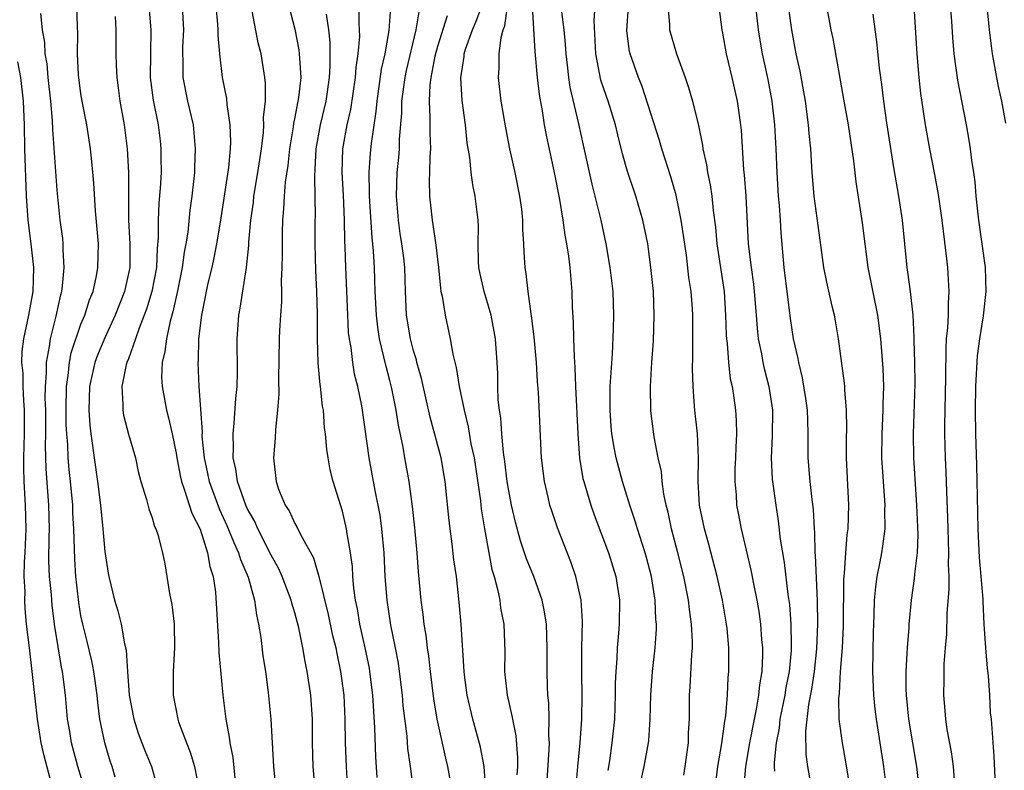
# Model space of a CAD drawing. Units: inches. Extents: x 2637000 to 2640000, y 1515000 to 1518000.
# Drawn here: x 2637364 to 2637447, y 1515939 to 1516002 of the extents above; entities that cross this region are included whole.
import ezdxf

# ---------------------------------------------------------------- set-up
doc = ezdxf.new("R2010")
doc.units = ezdxf.units.IN
doc.header["$MEASUREMENT"] = 0
doc.layers.add('LD26371515_2ft', color=93, linetype='Continuous')

msp = doc.modelspace()

# ---------------------------------------------------------------- linework, layer by layer
at = {"layer": 'LD26371515_2ft'}
for points, elevation in [([(2637446.849, 1515993.151), (2637446.505, 1515995), (2637446.239, 1515996.239), (2637445.91, 1515997.91), (2637445.728, 1515999), (2637445.465, 1516001), (2637445.069, 1516005)], 8916), ([(2637422.479, 1516004.479), (2637422.941, 1516001), (2637423, 1516000.727), (2637423.295, 1515999), (2637423.775, 1515997), (2637424.231, 1515995), (2637424.515, 1515993), (2637424.556, 1515992.556), (2637424.763, 1515989.237), (2637424.816, 1515988.816), (2637424.957, 1515987), (2637425.151, 1515983), (2637425.398, 1515981), (2637425.604, 1515979.604), (2637425.674, 1515979), (2637425.838, 1515977), (2637425.906, 1515975.906), (2637426.007, 1515975), (2637426.267, 1515973.733), (2637426.387, 1515973), (2637426.495, 1515972.495), (2637426.892, 1515971), (2637427.199, 1515969), (2637427.192, 1515966.808), (2637427.101, 1515965), (2637427.183, 1515963.183), (2637427.476, 1515961), (2637427.682, 1515959.682), (2637427.855, 1515958.145), (2637428.188, 1515956.187), (2637428.506, 1515953.494), (2637428.632, 1515952.632), (2637428.76, 1515951), (2637428.775, 1515949.225), (2637428.791, 1515949), (2637428.782, 1515948.782), (2637428.605, 1515947), (2637428.339, 1515945.661), (2637428.241, 1515945), (2637427.836, 1515943), (2637427.759, 1515942.241), (2637427.512, 1515941), (2637427.334, 1515939.334), (2637427.34, 1515939), (2637427.378, 1515938.622)], 8902), ([(2637442.09, 1516004.09), (2637442.271, 1516001.729), (2637442.353, 1516000.353), (2637442.478, 1515999), (2637442.782, 1515996.782), (2637443.501, 1515993), (2637443.733, 1515991.733), (2637443.846, 1515991), (2637443.96, 1515990.04), (2637444.123, 1515989), (2637444.224, 1515988.224), (2637444.321, 1515987), (2637444.536, 1515985), (2637445.093, 1515981), (2637445.149, 1515979), (2637444.926, 1515976.927), (2637444.617, 1515975), (2637444.437, 1515973.564), (2637444.301, 1515971), (2637444.27, 1515969), (2637444.295, 1515967), (2637444.388, 1515964.388), (2637444.477, 1515959), (2637444.604, 1515956.604), (2637444.755, 1515955), (2637444.903, 1515953.097), (2637444.902, 1515952.903), (2637445.008, 1515951), (2637445.14, 1515949), (2637445.284, 1515947.284), (2637445.368, 1515946.632), (2637445.471, 1515945), (2637445.537, 1515943.537), (2637445.598, 1515943), (2637445.842, 1515939.842), (2637445.933, 1515938.067)], 8914), ([(2637369.342, 1515937), (2637368.747, 1515939), (2637368.212, 1515941), (2637368.052, 1515941.948), (2637367.878, 1515943), (2637367.694, 1515945), (2637367.444, 1515947), (2637367.361, 1515947.361), (2637366.804, 1515950.805), (2637366.573, 1515952.573), (2637366.508, 1515953.492), (2637366.357, 1515955), (2637366.306, 1515956.306), (2637366.321, 1515958.321), (2637366.341, 1515959), (2637366.288, 1515961), (2637366.065, 1515964.065), (2637366.01, 1515966.01), (2637366.032, 1515967), (2637366.03, 1515969), (2637365.998, 1515970.002), (2637366.009, 1515971), (2637366.1, 1515972.1), (2637366.09, 1515973), (2637366.353, 1515974.353), (2637366.423, 1515975), (2637366.912, 1515976.912), (2637367.293, 1515978.707), (2637367.386, 1515979), (2637367.457, 1515979.457), (2637367.594, 1515981), (2637367.496, 1515982.504), (2637367.5, 1515983), (2637367.461, 1515983.461), (2637367.258, 1515985), (2637367, 1515987.507), (2637366.629, 1515992.629), (2637366.608, 1515993.392), (2637366.467, 1515995), (2637366.25, 1515997), (2637366.148, 1515998.148), (2637365.996, 1515999), (2637365.95, 1515999.95), (2637365.771, 1516001), (2637365.614, 1516002.386)], 8862), ([(2637371.884, 1515938.116), (2637371.633, 1515939), (2637371.468, 1515939.468), (2637370.997, 1515941), (2637370.581, 1515943), (2637370.408, 1515944.408), (2637370.356, 1515945), (2637370.089, 1515947), (2637369.907, 1515947.907), (2637369.521, 1515949.521), (2637369.142, 1515951), (2637369, 1515951.698), (2637368.813, 1515952.813), (2637368.556, 1515955), (2637368.47, 1515956.47), (2637368.406, 1515959), (2637368.323, 1515960.323), (2637368.303, 1515961), (2637368.115, 1515963), (2637367.996, 1515963.996), (2637367.92, 1515965), (2637367.882, 1515966.118), (2637367.801, 1515967), (2637367.759, 1515967.759), (2637367.745, 1515969), (2637367.778, 1515971), (2637367.928, 1515971.928), (2637368.025, 1515973), (2637368.181, 1515973.819), (2637369, 1515976.231), (2637369.321, 1515977), (2637369.724, 1515978.276), (2637370.014, 1515979), (2637370.305, 1515980.305), (2637370.427, 1515981), (2637370.466, 1515983), (2637370.232, 1515985.768), (2637370.094, 1515988.093), (2637369.926, 1515989.925), (2637369.807, 1515991), (2637369.497, 1515993), (2637369.103, 1515995), (2637369, 1515995.616), (2637368.785, 1515997.215), (2637368.702, 1515999), (2637368.733, 1516000.733), (2637368.701, 1516001.299), (2637368.658, 1516003)], 8864), ([(2637374.724, 1516003), (2637374.887, 1516001), (2637374.844, 1515999), (2637374.831, 1515997), (2637375.082, 1515995.082), (2637375.498, 1515993), (2637375.655, 1515991.655), (2637375.722, 1515991), (2637375.713, 1515990.287), (2637375.738, 1515989), (2637375.675, 1515987.675), (2637375.566, 1515986.434), (2637375.493, 1515985), (2637375.497, 1515983.497), (2637375.405, 1515982.595), (2637375.343, 1515981), (2637374.963, 1515979), (2637374.507, 1515977.493), (2637374.331, 1515977), (2637373.903, 1515975.903), (2637373.602, 1515975), (2637373, 1515973.326), (2637372.868, 1515973), (2637372.812, 1515972.812), (2637372.43, 1515971), (2637372.535, 1515969.465), (2637372.518, 1515969), (2637372.59, 1515968.59), (2637373, 1515966.986), (2637373.577, 1515965), (2637373.826, 1515963.826), (2637374.051, 1515963), (2637374.525, 1515961.475), (2637374.702, 1515960.702), (2637375, 1515959.949), (2637375.199, 1515959.199), (2637375.312, 1515959), (2637375.47, 1515958.53), (2637375.861, 1515957), (2637376.064, 1515956.064), (2637376.236, 1515955), (2637376.44, 1515953.56), (2637376.649, 1515952.649), (2637376.836, 1515951), (2637376.882, 1515949), (2637376.757, 1515947), (2637376.76, 1515945), (2637377.154, 1515943), (2637377.22, 1515942.78), (2637377.871, 1515941), (2637378.202, 1515940.202), (2637378.557, 1515939), (2637378.961, 1515937)], 8868), ([(2637377.526, 1516003), (2637377.626, 1516001), (2637377.55, 1515999.549), (2637377.541, 1515999), (2637377.57, 1515998.43), (2637377.575, 1515997), (2637377.977, 1515995), (2637378.44, 1515993), (2637378.624, 1515991), (2637378.553, 1515989.447), (2637378.547, 1515989), (2637378.508, 1515988.508), (2637378.34, 1515987), (2637378.167, 1515985.833), (2637377.983, 1515983.983), (2637377.829, 1515983), (2637377.691, 1515982.309), (2637377.525, 1515981), (2637377.092, 1515978.908), (2637377, 1515978.536), (2637376.732, 1515977.268), (2637376.501, 1515976.501), (2637376.185, 1515975), (2637376.069, 1515973.931), (2637375.83, 1515973), (2637375.79, 1515971.79), (2637375.83, 1515971), (2637376.203, 1515969), (2637376.368, 1515968.368), (2637376.668, 1515967), (2637377, 1515965.372), (2637377.056, 1515965), (2637377.367, 1515963.366), (2637377.45, 1515963), (2637377.724, 1515962.276), (2637378.325, 1515960.325), (2637379.02, 1515958.98), (2637379.659, 1515957), (2637379.839, 1515955.839), (2637380.125, 1515955), (2637380.31, 1515953.69), (2637380.563, 1515949.437), (2637380.597, 1515948.597), (2637380.936, 1515945), (2637381.197, 1515943), (2637381.477, 1515941.477), (2637381.528, 1515941), (2637381.77, 1515939.77), (2637381.96, 1515938.039)], 8870), ([(2637380.348, 1516003), (2637380.503, 1516001.497), (2637380.532, 1516001), (2637380.525, 1516000.525), (2637380.66, 1515999), (2637380.889, 1515997), (2637381.236, 1515995.237), (2637381.275, 1515994.725), (2637381.537, 1515993), (2637381.591, 1515991.591), (2637381.561, 1515991), (2637381.416, 1515989.416), (2637380.741, 1515985), (2637380.412, 1515983), (2637380.186, 1515981.814), (2637380.006, 1515981), (2637379.683, 1515979.683), (2637379.538, 1515979), (2637379.464, 1515978.536), (2637379.134, 1515977), (2637378.903, 1515975), (2637378.856, 1515973.144), (2637378.838, 1515973), (2637378.921, 1515971), (2637379.187, 1515967.187), (2637379.183, 1515966.817), (2637379.359, 1515965), (2637379.655, 1515963.656), (2637379.778, 1515963), (2637380.645, 1515960.645), (2637381.285, 1515959.285), (2637381.86, 1515957.86), (2637382.27, 1515957), (2637382.424, 1515956.424), (2637383.066, 1515954.934), (2637383.609, 1515953), (2637383.762, 1515951.762), (2637383.952, 1515951), (2637384.138, 1515949.862), (2637384.313, 1515948.313), (2637384.52, 1515947), (2637384.765, 1515945.235), (2637384.992, 1515943), (2637385.191, 1515939), (2637385.388, 1515937)], 8872), ([(2637389.038, 1515933), (2637388.548, 1515939), (2637388.491, 1515941), (2637388.48, 1515943), (2637388.343, 1515945), (2637388.05, 1515947), (2637387.859, 1515947.859), (2637387.67, 1515949), (2637387.329, 1515950.671), (2637387, 1515951.941), (2637386.754, 1515952.753), (2637386.7, 1515953), (2637385.946, 1515955), (2637385.651, 1515955.651), (2637385, 1515956.803), (2637383.888, 1515959), (2637383.619, 1515959.619), (2637383, 1515960.728), (2637382.878, 1515961), (2637382.181, 1515963), (2637382.046, 1515964.046), (2637381.821, 1515965), (2637381.848, 1515965.848), (2637381.81, 1515967), (2637381.907, 1515967.907), (2637382.03, 1515969.97), (2637382.135, 1515971), (2637382.167, 1515972.167), (2637382.149, 1515975), (2637382.294, 1515977), (2637382.409, 1515977.591), (2637382.92, 1515981), (2637383.132, 1515982.868), (2637383.138, 1515983.138), (2637383.307, 1515985), (2637383.512, 1515986.488), (2637383.559, 1515987), (2637383.896, 1515989), (2637384.193, 1515991), (2637384.361, 1515992.361), (2637384.391, 1515993), (2637384.368, 1515993.632), (2637384.518, 1515995), (2637384.524, 1515996.524), (2637384.471, 1515997), (2637384.155, 1515999), (2637383.924, 1515999.924), (2637383.406, 1516002.593)], 8874), ([(2637386.506, 1516003), (2637387, 1516001.052), (2637387.339, 1515999.339), (2637387.378, 1515999), (2637387.381, 1515998.619), (2637387.495, 1515997), (2637387.319, 1515995.319), (2637387, 1515993.658), (2637386.879, 1515993.121), (2637386.851, 1515992.851), (2637386.552, 1515991), (2637386.41, 1515989.59), (2637386.196, 1515988.196), (2637386.102, 1515987), (2637386.057, 1515985.943), (2637385.96, 1515985), (2637385.929, 1515983.929), (2637385.922, 1515983), (2637385.939, 1515982.061), (2637385.918, 1515981), (2637385.863, 1515979.864), (2637385.881, 1515979), (2637385.873, 1515978.127), (2637385.781, 1515977), (2637385.699, 1515975.699), (2637385.674, 1515975), (2637385.622, 1515971.622), (2637385.651, 1515970.349), (2637385.547, 1515969), (2637385.369, 1515967.369), (2637385.351, 1515966.649), (2637385.207, 1515965), (2637385.418, 1515963), (2637385.639, 1515962.361), (2637386.189, 1515961), (2637386.517, 1515960.517), (2637387, 1515959.457), (2637387.18, 1515959.18), (2637387.471, 1515958.529), (2637388.565, 1515956.564), (2637389.014, 1515955.014), (2637389.799, 1515951.799), (2637390.153, 1515950.153), (2637390.437, 1515949), (2637390.525, 1515948.524), (2637390.853, 1515947), (2637391.112, 1515945), (2637391.208, 1515943), (2637391.237, 1515941), (2637391.313, 1515939), (2637391.42, 1515937)], 8876), ([(2637393.926, 1515938.074), (2637393.818, 1515939.818), (2637393.731, 1515942.269), (2637393.636, 1515943.636), (2637393.565, 1515945), (2637393.325, 1515947), (2637393.278, 1515947.277), (2637392.931, 1515949), (2637392.484, 1515951), (2637392.272, 1515952.271), (2637392.115, 1515953), (2637391.97, 1515954.03), (2637391.885, 1515955), (2637391.841, 1515955.841), (2637391.693, 1515957), (2637391.411, 1515958.589), (2637391.359, 1515959), (2637391, 1515960.491), (2637390.224, 1515963), (2637389.986, 1515963.986), (2637389.806, 1515965), (2637389.694, 1515965.694), (2637389.584, 1515967), (2637389.509, 1515967.509), (2637389.406, 1515969), (2637389.34, 1515969.34), (2637389.167, 1515971), (2637389.14, 1515971.14), (2637388.972, 1515972.972), (2637388.904, 1515975), (2637388.897, 1515977.103), (2637388.838, 1515979), (2637388.755, 1515980.755), (2637388.709, 1515983), (2637388.715, 1515985), (2637388.727, 1515985.273), (2637388.672, 1515988.672), (2637388.724, 1515989.276), (2637388.8, 1515991), (2637389.149, 1515993), (2637389.625, 1515995), (2637389.93, 1515997), (2637389.987, 1515997.987), (2637389.973, 1515999.973), (2637389.859, 1516001), (2637389.665, 1516002.335)], 8878), ([(2637396.986, 1515937.014), (2637396.746, 1515939), (2637396.519, 1515940.518), (2637396.443, 1515941.557), (2637396.12, 1515944.12), (2637396.053, 1515945), (2637395.814, 1515947), (2637395.713, 1515947.713), (2637395.475, 1515949), (2637395.094, 1515950.906), (2637394.771, 1515953), (2637394.617, 1515955), (2637394.525, 1515957), (2637394.336, 1515959), (2637394.172, 1515960.172), (2637393.758, 1515962.242), (2637393.261, 1515965), (2637392.7, 1515969), (2637392.636, 1515969.364), (2637392.301, 1515971), (2637392.034, 1515972.034), (2637391.874, 1515973), (2637391.729, 1515974.271), (2637391.589, 1515975), (2637391.526, 1515975.526), (2637391.449, 1515977), (2637391.294, 1515981), (2637391.243, 1515982.757), (2637391.215, 1515983.215), (2637391.181, 1515985), (2637391.089, 1515987.089), (2637390.98, 1515989), (2637391.049, 1515991), (2637391.405, 1515993), (2637391.706, 1515994.294), (2637392.108, 1515997), (2637392.155, 1515997.845), (2637392.328, 1515999), (2637392.458, 1516000.458), (2637392.454, 1516001), (2637392.419, 1516001.581), (2637392.423, 1516003)], 8880), ([(2637400.233, 1515937), (2637399.89, 1515939), (2637399.714, 1515939.714), (2637398.992, 1515942.992), (2637398.703, 1515944.703), (2637398.418, 1515947), (2637398.286, 1515948.286), (2637398.175, 1515949), (2637398.065, 1515950.064), (2637397.9, 1515951), (2637397.812, 1515951.812), (2637397.632, 1515953), (2637397.399, 1515955.399), (2637397.288, 1515957), (2637397.092, 1515959.093), (2637396.901, 1515960.9), (2637396.627, 1515963), (2637396.257, 1515965), (2637396.11, 1515965.89), (2637395.723, 1515967.723), (2637395.537, 1515969), (2637395.167, 1515970.833), (2637395, 1515971.506), (2637394.677, 1515972.677), (2637394.505, 1515973.495), (2637394.135, 1515975), (2637393.979, 1515975.979), (2637393.864, 1515977), (2637393.772, 1515979), (2637393.713, 1515981), (2637393.632, 1515982.368), (2637393.573, 1515983), (2637393.507, 1515983.507), (2637393.288, 1515987), (2637393.296, 1515987.296), (2637393.249, 1515989), (2637393.362, 1515990.638), (2637393.439, 1515991.439), (2637393.854, 1515994.146), (2637393.917, 1515995), (2637394.298, 1515997.703), (2637394.6, 1515999), (2637394.953, 1516000.953), (2637395.083, 1516002.917)], 8882), ([(2637403.088, 1515937), (2637402.941, 1515939), (2637402.635, 1515940.636), (2637401.99, 1515943), (2637401.515, 1515945), (2637401.276, 1515946.724), (2637401.241, 1515947), (2637401, 1515951), (2637400.845, 1515952.845), (2637400.598, 1515955), (2637400.397, 1515956.397), (2637400.245, 1515957.755), (2637400.073, 1515959), (2637399.963, 1515959.962), (2637399.667, 1515963), (2637399.318, 1515965), (2637398.401, 1515968.401), (2637397.666, 1515971.666), (2637397.279, 1515973), (2637397.23, 1515973.23), (2637397, 1515973.99), (2637396.745, 1515975), (2637396.413, 1515977), (2637396.313, 1515979), (2637396.253, 1515981), (2637396.166, 1515981.834), (2637396.019, 1515983), (2637395.87, 1515983.87), (2637395.714, 1515985), (2637395.554, 1515987), (2637395.616, 1515989), (2637395.745, 1515990.255), (2637395.798, 1515991), (2637395.812, 1515991.812), (2637395.999, 1515994.002), (2637396.011, 1515995), (2637396.276, 1515997), (2637396.404, 1515997.596), (2637397.211, 1516001), (2637397.468, 1516002.532)], 8884), ([(2637408.177, 1515937), (2637408.417, 1515940.417), (2637408.427, 1515941), (2637408.385, 1515941.615), (2637408.416, 1515943), (2637408.38, 1515944.38), (2637408.305, 1515945), (2637408.269, 1515945.731), (2637408.235, 1515947), (2637408.247, 1515949), (2637408.175, 1515951), (2637408.018, 1515952.018), (2637407.815, 1515953), (2637407.115, 1515955), (2637406.498, 1515956.498), (2637405.997, 1515957.996), (2637405.574, 1515959.574), (2637405.241, 1515961), (2637405, 1515962.214), (2637404.87, 1515963), (2637404.681, 1515964.681), (2637404.565, 1515965.435), (2637404.425, 1515967), (2637404.328, 1515968.328), (2637404.215, 1515969), (2637404.127, 1515969.873), (2637404.096, 1515971), (2637404.091, 1515972.091), (2637404.044, 1515973), (2637403.896, 1515975), (2637403.521, 1515977), (2637402.925, 1515979), (2637402.577, 1515980.577), (2637402.498, 1515981), (2637402.466, 1515981.534), (2637402.438, 1515983), (2637402.466, 1515984.466), (2637402.436, 1515985), (2637402.183, 1515987), (2637401.975, 1515987.975), (2637401.844, 1515989), (2637401.722, 1515990.278), (2637401.513, 1515991.513), (2637401.357, 1515993), (2637401.075, 1515995.075), (2637400.975, 1515996.975), (2637401.242, 1515998.758), (2637401.26, 1515999), (2637401.375, 1515999.375), (2637401.949, 1516001), (2637402.275, 1516001.725), (2637402.746, 1516003)], 8888), ([(2637410.651, 1515937), (2637410.816, 1515939), (2637411.013, 1515941), (2637411.156, 1515943), (2637411.193, 1515945), (2637411.165, 1515946.835), (2637411.17, 1515949), (2637411.203, 1515951.203), (2637411.088, 1515953), (2637410.657, 1515955), (2637410.245, 1515956.245), (2637409.102, 1515959.102), (2637408.6, 1515960.599), (2637408.476, 1515961), (2637408.327, 1515961.673), (2637408.003, 1515963), (2637407.77, 1515965), (2637407.498, 1515970.502), (2637407.424, 1515971.424), (2637407.35, 1515973), (2637407.158, 1515975.158), (2637406.933, 1515976.933), (2637406.899, 1515977.101), (2637406.638, 1515979), (2637406.482, 1515980.482), (2637406.387, 1515981), (2637406.299, 1515982.299), (2637406.28, 1515983), (2637406.193, 1515984.193), (2637406.193, 1515985), (2637406.094, 1515985.906), (2637405.949, 1515987), (2637405.549, 1515989), (2637405.11, 1515991), (2637404.753, 1515992.753), (2637404.372, 1515995), (2637404.138, 1515997), (2637404.209, 1515997.791), (2637404.193, 1515999), (2637404.368, 1516000.368), (2637404.542, 1516001), (2637404.667, 1516001.333), (2637404.893, 1516003)], 8890), ([(2637406.967, 1516003), (2637407.197, 1515999.197), (2637407.409, 1515997), (2637407.567, 1515995.567), (2637407.817, 1515994.183), (2637407.994, 1515993), (2637408.154, 1515992.154), (2637408.837, 1515989), (2637409.283, 1515986.717), (2637409.57, 1515985), (2637409.733, 1515983.733), (2637409.872, 1515983), (2637410.03, 1515981.97), (2637410.137, 1515981), (2637410.307, 1515979), (2637410.341, 1515977.659), (2637410.414, 1515976.414), (2637410.445, 1515975), (2637410.5, 1515973.5), (2637410.577, 1515972.577), (2637410.625, 1515971), (2637410.808, 1515967), (2637410.963, 1515964.963), (2637411.254, 1515963.254), (2637411.315, 1515963), (2637411.913, 1515961), (2637412.194, 1515960.194), (2637413.415, 1515957), (2637414.016, 1515955), (2637414.315, 1515953), (2637414.286, 1515951), (2637414.235, 1515950.236), (2637414.125, 1515949), (2637414.095, 1515948.096), (2637414.017, 1515947), (2637413.976, 1515946.024), (2637413.971, 1515945), (2637413.893, 1515943), (2637413.694, 1515941), (2637413.479, 1515939.479), (2637413.342, 1515938.659)], 8892), ([(2637416.144, 1515937.856), (2637416.403, 1515939), (2637416.774, 1515941), (2637416.797, 1515941.203), (2637416.923, 1515943), (2637416.975, 1515945.025), (2637417.118, 1515947), (2637417.329, 1515949), (2637417.432, 1515950.568), (2637417.436, 1515951), (2637417.393, 1515951.393), (2637417.34, 1515953), (2637417.027, 1515955), (2637416.601, 1515956.601), (2637416.489, 1515957), (2637416.226, 1515957.774), (2637415.838, 1515959), (2637415.654, 1515959.654), (2637415.186, 1515961), (2637414.578, 1515963), (2637414.048, 1515965), (2637413.865, 1515965.865), (2637413.687, 1515967), (2637413.627, 1515967.627), (2637413.533, 1515969), (2637413.556, 1515971), (2637413.733, 1515973.733), (2637413.82, 1515975.82), (2637413.839, 1515977), (2637413.781, 1515979), (2637413.55, 1515981), (2637413.205, 1515983), (2637412.786, 1515985), (2637412.29, 1515987), (2637412.014, 1515988.014), (2637411.311, 1515991.311), (2637410.915, 1515993.085), (2637410.182, 1515996.182), (2637410.068, 1515997), (2637409.955, 1515998.045), (2637409.831, 1515999), (2637409.794, 1515999.794), (2637409.681, 1516001), (2637409.481, 1516002.519)], 8894), ([(2637419.732, 1515938.268), (2637419.849, 1515939), (2637420.122, 1515941), (2637420.144, 1515941.856), (2637420.213, 1515943), (2637420.224, 1515945), (2637420.279, 1515945.721), (2637420.417, 1515948.417), (2637420.472, 1515949), (2637420.476, 1515949.524), (2637420.401, 1515951), (2637420.212, 1515952.212), (2637420.131, 1515953), (2637419.732, 1515955), (2637419.24, 1515957), (2637418.713, 1515959), (2637418.412, 1515960.412), (2637418.255, 1515961), (2637418.06, 1515961.94), (2637417.92, 1515963), (2637417.849, 1515963.849), (2637417.592, 1515965), (2637417.241, 1515966.759), (2637416.957, 1515968.957), (2637416.935, 1515971), (2637417.056, 1515973), (2637417.186, 1515974.814), (2637417.259, 1515977), (2637417.178, 1515979), (2637416.975, 1515981), (2637416.699, 1515983), (2637416.305, 1515985), (2637415.712, 1515987), (2637415, 1515989.079), (2637414.579, 1515990.579), (2637414.181, 1515992.181), (2637413.995, 1515993), (2637413.375, 1515995), (2637413, 1515996.048), (2637412.765, 1515996.765), (2637412.328, 1515999), (2637412.196, 1516001.804), (2637412.271, 1516003)], 8896), ([(2637422.274, 1515936.273), (2637422.617, 1515939), (2637422.941, 1515940.941), (2637423.185, 1515942.815), (2637423.274, 1515943.273), (2637423.42, 1515945), (2637423.488, 1515946.512), (2637423.542, 1515947), (2637423.537, 1515949), (2637423.384, 1515950.616), (2637423.341, 1515951), (2637422.99, 1515953), (2637422.547, 1515955), (2637421.81, 1515957.81), (2637421.475, 1515959), (2637421.068, 1515961), (2637420.947, 1515963), (2637420.976, 1515964.976), (2637420.887, 1515967), (2637420.666, 1515969), (2637420.651, 1515969.349), (2637420.522, 1515971), (2637420.479, 1515972.479), (2637420.51, 1515973.49), (2637420.49, 1515977), (2637420.459, 1515977.541), (2637420.356, 1515979), (2637420.177, 1515980.177), (2637419.958, 1515982.042), (2637419.532, 1515985), (2637419.103, 1515987.103), (2637418.646, 1515988.645), (2637417.887, 1515991), (2637417.685, 1515991.685), (2637416.237, 1515996.237), (2637415.929, 1515997), (2637415.214, 1515999), (2637415.174, 1515999.174), (2637414.935, 1516000.934), (2637415.076, 1516003)], 8898), ([(2637418.409, 1516003), (2637418.529, 1516001.471), (2637418.526, 1516001), (2637419.116, 1515999), (2637419.858, 1515997), (2637420.149, 1515996.148), (2637420.468, 1515995), (2637420.964, 1515992.964), (2637421.312, 1515991.312), (2637421.342, 1515991), (2637421.655, 1515989.655), (2637421.731, 1515989), (2637421.965, 1515987.965), (2637422.096, 1515987), (2637422.208, 1515985.792), (2637422.399, 1515984.399), (2637422.513, 1515983), (2637423.129, 1515979), (2637423.259, 1515977), (2637423.302, 1515975.302), (2637423.321, 1515975), (2637423.378, 1515974.623), (2637423.495, 1515973), (2637423.65, 1515971.65), (2637423.804, 1515971), (2637423.953, 1515970.047), (2637424.083, 1515969), (2637424.141, 1515968.141), (2637424.165, 1515967), (2637424.107, 1515965.893), (2637424.089, 1515965), (2637424.048, 1515964.048), (2637424.038, 1515963), (2637424.14, 1515961.861), (2637424.188, 1515961), (2637424.328, 1515960.328), (2637424.569, 1515959), (2637425.423, 1515955.424), (2637425.606, 1515954.394), (2637425.881, 1515953), (2637426.043, 1515952.043), (2637426.189, 1515951), (2637426.294, 1515949.707), (2637426.367, 1515949), (2637426.371, 1515948.37), (2637426.312, 1515947), (2637426.11, 1515945.89), (2637426.033, 1515945), (2637425.843, 1515943.843), (2637425.658, 1515943), (2637425.275, 1515941), (2637424.944, 1515939), (2637424.732, 1515936.732)], 8900), ([(2637425.776, 1516003), (2637426.009, 1516001), (2637426.144, 1516000.144), (2637426.35, 1515999), (2637426.825, 1515996.825), (2637427.161, 1515995), (2637427.38, 1515993), (2637427.488, 1515991), (2637427.56, 1515989), (2637427.695, 1515987), (2637427.778, 1515986.222), (2637427.861, 1515985), (2637427.914, 1515983.913), (2637428.157, 1515981), (2637428.701, 1515976.701), (2637428.954, 1515975), (2637429.338, 1515973.338), (2637429.388, 1515973), (2637429.712, 1515971.712), (2637429.991, 1515969.991), (2637430.127, 1515969), (2637430.144, 1515968.144), (2637430.191, 1515967), (2637430.173, 1515966.174), (2637430.184, 1515965), (2637430.357, 1515963), (2637430.524, 1515961.476), (2637430.636, 1515960.636), (2637430.703, 1515959), (2637430.73, 1515958.73), (2637430.762, 1515957), (2637430.787, 1515956.787), (2637430.962, 1515952.962), (2637431.004, 1515951.004), (2637430.923, 1515948.923), (2637430.702, 1515947), (2637430.482, 1515945.518), (2637430.227, 1515944.227), (2637429.977, 1515941.976), (2637430.013, 1515940.013), (2637430.163, 1515939), (2637430.413, 1515937.587)], 8904), ([(2637433.779, 1515937), (2637433.39, 1515939.39), (2637433.09, 1515941), (2637432.831, 1515943), (2637432.786, 1515944.786), (2637432.84, 1515945.16), (2637432.942, 1515947), (2637433.1, 1515949), (2637433.179, 1515950.821), (2637433.221, 1515954.779), (2637433.275, 1515955.276), (2637433.375, 1515957), (2637433.493, 1515958.507), (2637433.57, 1515959), (2637433.64, 1515961), (2637433.425, 1515965), (2637433.426, 1515966.574), (2637433.453, 1515967.452), (2637433.44, 1515969), (2637433.288, 1515970.712), (2637433.285, 1515971), (2637433.262, 1515971.261), (2637432.753, 1515975), (2637432.505, 1515976.506), (2637432.413, 1515977), (2637432.242, 1515977.758), (2637431.768, 1515979.768), (2637431.532, 1515981), (2637431.316, 1515982.684), (2637430.701, 1515987), (2637430.531, 1515989), (2637430.425, 1515991), (2637430.291, 1515992.291), (2637430.244, 1515993), (2637429.972, 1515995), (2637429.528, 1515997.528), (2637429.211, 1515999), (2637428.824, 1516001), (2637428.539, 1516003)], 8906), ([(2637431.754, 1516003), (2637432.114, 1516001), (2637432.272, 1516000.272), (2637433.186, 1515995.186), (2637433.564, 1515993), (2637434.019, 1515989.981), (2637434.221, 1515988.221), (2637434.759, 1515984.759), (2637435.225, 1515981), (2637436.036, 1515977), (2637436.292, 1515975), (2637436.498, 1515972.498), (2637436.55, 1515971), (2637436.501, 1515969.499), (2637436.505, 1515969), (2637436.406, 1515967), (2637436.393, 1515965), (2637436.508, 1515963), (2637436.654, 1515961), (2637436.639, 1515960.639), (2637436.651, 1515959), (2637436.457, 1515957.544), (2637436.368, 1515957), (2637436.236, 1515956.236), (2637435.989, 1515955), (2637435.869, 1515954.131), (2637435.772, 1515953), (2637435.74, 1515951.74), (2637435.698, 1515951), (2637435.68, 1515950.32), (2637435.636, 1515947), (2637435.71, 1515945), (2637435.833, 1515943.833), (2637435.931, 1515943), (2637436.543, 1515939), (2637436.8, 1515937)], 8908), ([(2637439.803, 1515935), (2637439.361, 1515939), (2637438.687, 1515943), (2637438.487, 1515945), (2637438.466, 1515945.534), (2637438.467, 1515947), (2637438.552, 1515948.553), (2637438.556, 1515949), (2637438.697, 1515950.697), (2637438.706, 1515951), (2637438.909, 1515953), (2637439.167, 1515954.833), (2637439.186, 1515955.185), (2637439.401, 1515957), (2637439.462, 1515958.538), (2637439.364, 1515961), (2637439.24, 1515962.761), (2637439.106, 1515965), (2637439.072, 1515967), (2637439.205, 1515971.205), (2637439.188, 1515973), (2637439.135, 1515974.865), (2637439.143, 1515975.143), (2637439.051, 1515977), (2637438.826, 1515979), (2637438.608, 1515980.608), (2637438.528, 1515981), (2637438.136, 1515985), (2637437.835, 1515987), (2637437.412, 1515989.412), (2637436.827, 1515993.173), (2637436.565, 1515995), (2637436.409, 1515996.409), (2637436.222, 1515997.778), (2637435.999, 1515999.999), (2637435.681, 1516002.319)], 8910), ([(2637439.096, 1516003), (2637439.347, 1515999), (2637439.514, 1515997), (2637439.655, 1515995.655), (2637440.057, 1515993), (2637440.424, 1515991), (2637440.846, 1515988.846), (2637441.153, 1515987.153), (2637441.451, 1515985), (2637441.795, 1515982.205), (2637441.928, 1515981), (2637442.006, 1515980.006), (2637442.052, 1515979), (2637441.983, 1515978.017), (2637441.982, 1515977), (2637441.938, 1515975.938), (2637441.837, 1515975), (2637441.784, 1515974.216), (2637441.759, 1515971.759), (2637441.675, 1515967.676), (2637441.678, 1515967), (2637441.744, 1515965), (2637441.805, 1515963.805), (2637441.847, 1515962.153), (2637441.943, 1515959.943), (2637441.962, 1515959), (2637442.005, 1515957.995), (2637442.026, 1515957), (2637441.997, 1515955.997), (2637442.04, 1515955), (2637442.052, 1515953.948), (2637441.878, 1515951.879), (2637441.853, 1515950.147), (2637441.736, 1515949), (2637441.639, 1515947.639), (2637441.638, 1515946.362), (2637441.596, 1515945), (2637441.723, 1515943.723), (2637441.759, 1515943), (2637441.886, 1515942.115), (2637442.249, 1515940.249), (2637442.407, 1515939), (2637442.527, 1515937.473)], 8912), ([(2637371.873, 1516002.127), (2637371.938, 1516001), (2637371.945, 1515999), (2637371.963, 1515998.037), (2637372.004, 1515997), (2637372.133, 1515996.133), (2637372.272, 1515995), (2637372.633, 1515993), (2637372.898, 1515991), (2637373.008, 1515989), (2637372.995, 1515987), (2637373.009, 1515985), (2637373.122, 1515983), (2637373.099, 1515981), (2637373, 1515980.508), (2637372.656, 1515979), (2637371.889, 1515977), (2637371, 1515975.074), (2637370.382, 1515973.618), (2637370.156, 1515973), (2637369.709, 1515971), (2637369.647, 1515969), (2637369.736, 1515967.736), (2637369.822, 1515967), (2637369.974, 1515966.026), (2637370.103, 1515965), (2637370.396, 1515963), (2637370.637, 1515961), (2637370.836, 1515959), (2637371, 1515957.104), (2637371.276, 1515955.276), (2637371.331, 1515955), (2637371.825, 1515953), (2637372.103, 1515952.103), (2637372.387, 1515951), (2637372.66, 1515949.34), (2637372.806, 1515948.806), (2637372.912, 1515947), (2637373.054, 1515945), (2637373.435, 1515943), (2637373.824, 1515941.824), (2637374.13, 1515941), (2637374.367, 1515940.368), (2637374.926, 1515939), (2637375.489, 1515937)], 8866), ([(2637399.825, 1516002.175), (2637399, 1515999.604), (2637398.786, 1515998.786), (2637398.455, 1515997), (2637398.372, 1515996.372), (2637398.303, 1515995), (2637398.372, 1515993.628), (2637398.35, 1515992.35), (2637398.41, 1515991), (2637398.359, 1515990.359), (2637398.349, 1515989), (2637398.318, 1515988.318), (2637398.337, 1515987), (2637398.548, 1515985), (2637398.627, 1515984.627), (2637398.878, 1515982.878), (2637399.093, 1515981), (2637399.256, 1515979.256), (2637399.302, 1515979), (2637399.403, 1515978.597), (2637399.648, 1515977), (2637400.085, 1515975), (2637400.296, 1515973.704), (2637400.59, 1515972.59), (2637400.843, 1515971), (2637401.245, 1515969), (2637401.599, 1515967.599), (2637401.827, 1515966.173), (2637402.083, 1515965), (2637402.618, 1515961.382), (2637402.688, 1515960.688), (2637402.964, 1515959), (2637403.316, 1515957), (2637403.583, 1515955.583), (2637403.765, 1515955), (2637404.056, 1515953.944), (2637404.242, 1515953), (2637404.322, 1515952.322), (2637404.579, 1515951), (2637404.67, 1515948.67), (2637404.658, 1515947), (2637404.871, 1515945), (2637405.274, 1515943.274), (2637405.308, 1515943), (2637405.6, 1515941.599), (2637405.747, 1515939.747), (2637405.735, 1515939), (2637405.692, 1515938.308)], 8886), ([(2637366.542, 1515937.458), (2637365.904, 1515939.904), (2637365.66, 1515941), (2637365.337, 1515943), (2637364.903, 1515947), (2637364.655, 1515949), (2637364.426, 1515951), (2637364.296, 1515952.296), (2637364.261, 1515953), (2637364.291, 1515953.709), (2637364.224, 1515955), (2637364.241, 1515956.242), (2637364.305, 1515957), (2637364.377, 1515959), (2637364.325, 1515961), (2637364.215, 1515963), (2637364.184, 1515964.184), (2637364.192, 1515965), (2637364.251, 1515967), (2637364.257, 1515969), (2637364.181, 1515969.819), (2637364.137, 1515971), (2637364.125, 1515972.125), (2637364.023, 1515973), (2637364.055, 1515973.945), (2637364.181, 1515975), (2637364.606, 1515977), (2637364.963, 1515979), (2637365.023, 1515981), (2637364.808, 1515983), (2637364.561, 1515985), (2637364.425, 1515987), (2637364.27, 1515991), (2637364.238, 1515993), (2637364.171, 1515995), (2637363.944, 1515997), (2637363.696, 1515998.304)], 8860)]:
    msp.add_lwpolyline(points, dxfattribs=dict(at, elevation=elevation))

doc.saveas('drawing.dxf')
